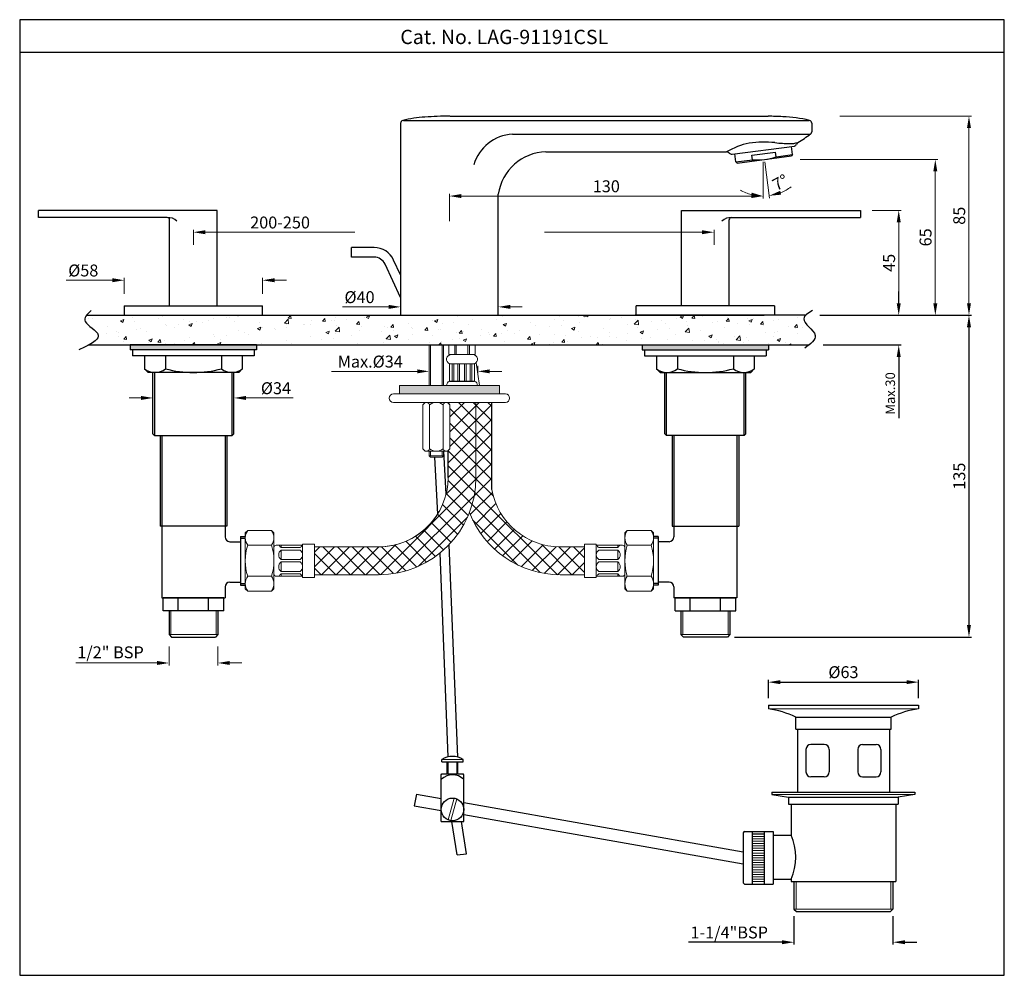
# Model space of a CAD drawing. Units: millimetres. Extents: x 8238 to 8651, y -732 to -331.
import ezdxf

# ---------------------------------------------------------------- set-up
doc = ezdxf.new("R2010")
doc.units = ezdxf.units.MM
doc.header["$MEASUREMENT"] = 0
doc.layers.add('Dim', color=7, linetype='Continuous')
doc.styles.add('sague', font='segoeui.ttf')
doc.styles.get("Standard").update_dxf_attribs({"font": 'arial.ttf'})
doc.dimstyles.new('Simplex', dxfattribs={"dimtxt": 3, "dimasz": 3, "dimexe": 1, "dimexo": 2.5, "dimgap": 1, "dimtad": 1, "dimdec": 1, "dimdsep": 46, "dimtxsty": 'sague', "dimcen": 0, "dimadec": 1, "dimazin": 2, "dimtfac": 1, "dimtdec": 1, "dimtmove": 0, "dimatfit": 1, "dimfxl": 1, "dimtolj": 1, "dimtzin": 0, "dimlwd": 9, "dimlwe": 9, "dimarcsym": 0})
doc.dimstyles.new('Vikas', dxfattribs={"dimtxt": 3, "dimasz": 3, "dimexe": 1, "dimexo": 3, "dimgap": 1, "dimtad": 3, "dimdec": 1, "dimdsep": 46, "dimtxsty": 'Standard', "dimcen": 0.09, "dimadec": 1, "dimazin": 2, "dimtfac": 1, "dimtdec": 1, "dimtofl": 0, "dimtmove": 0, "dimatfit": 1, "dimfxl": 1, "dimtolj": 1, "dimtzin": 0, "dimarcsym": 0})

# ---------------------------------------------------------------- blocks, each defined once
blk = doc.blocks.new('*D47')
at = {"layer": 'Defpoints', "color": 0, "transparency": 16777216}
for p in [(8300.3, -588.63), (8320.8, -588.63), (8300.3, -600.51)]:
    blk.add_point(p, dxfattribs=at)
at = {"layer": 'Dim', "color": 0, "lineweight": 9, "transparency": 16777216}
for p, q in [((8300.3, -593.63), (8300.3, -601.51)), ((8320.8, -593.63), (8320.8, -601.51)), ((8295.3, -600.51), (8261.26, -600.51)), ((8325.8, -600.51), (8330.8, -600.51))]:
    blk.add_line(p, q, dxfattribs=at)
at = {"layer": 'Dim', "color": 0, "transparency": 16777216}
for points in [[(8295.3, -599.67), (8295.3, -601.34), (8300.3, -600.51)], [(8325.8, -599.67), (8325.8, -601.34), (8320.8, -600.51)]]:
    blk.add_solid(points, dxfattribs=at)
at = {"layer": 'Dim', "color": 0, "lineweight": 5, "transparency": 16777216, "insert": (8275.78, -596.04), "char_height": 5, "attachment_point": 5, "style": 'sague'}
blk.add_mtext('\\A1;{\\H1x;1/2}" BSP', dxfattribs=at)
blk = doc.blocks.new('*D48')
at = {"layer": 'Defpoints', "color": 0, "transparency": 16777216}
for p in [(8409.41, -471.25), (8429.84, -470.82), (8429.84, -478.16)]:
    blk.add_point(p, dxfattribs=at)
at = {"layer": 'Dim', "color": 0, "lineweight": 9, "transparency": 16777216}
for p, q in [((8404.41, -478.16), (8368.46, -478.16)), ((8409.41, -476.25), (8409.41, -479.16)), ((8429.84, -475.82), (8429.84, -479.16)), ((8434.84, -478.16), (8439.84, -478.16))]:
    blk.add_line(p, q, dxfattribs=at)
at = {"layer": 'Dim', "color": 0, "transparency": 16777216}
for points in [[(8404.41, -477.32), (8404.41, -478.99), (8409.41, -478.16)], [(8434.84, -477.32), (8434.84, -478.99), (8429.84, -478.16)]]:
    blk.add_solid(points, dxfattribs=at)
at = {"layer": 'Dim', "color": 0, "lineweight": 5, "transparency": 16777216, "insert": (8383.93, -474.07), "char_height": 5, "attachment_point": 5, "style": 'sague'}
blk.add_mtext('\\A1;{\\fISOCPEUR|b0|i0|c0|p34; Max.%%C}34 ', dxfattribs=at)
blk = doc.blocks.new('*D49')
at = {"layer": 'Defpoints', "color": 0, "transparency": 16777216}
for p in [(8339.55, -439.94), (8281.55, -450.63), (8339.55, -450.63)]:
    blk.add_point(p, dxfattribs=at)
at = {"layer": 'Dim', "color": 0, "lineweight": 9, "transparency": 16777216}
for p, q in [((8276.55, -439.94), (8257.15, -439.94)), ((8281.55, -445.63), (8281.55, -438.94)), ((8339.55, -445.63), (8339.55, -438.94)), ((8344.55, -439.94), (8349.55, -439.94))]:
    blk.add_line(p, q, dxfattribs=at)
at = {"layer": 'Dim', "color": 0, "transparency": 16777216}
for points in [[(8276.55, -439.1), (8276.55, -440.77), (8281.55, -439.94)], [(8344.55, -439.1), (8344.55, -440.77), (8339.55, -439.94)]]:
    blk.add_solid(points, dxfattribs=at)
at = {"layer": 'Dim', "color": 0, "lineweight": 5, "transparency": 16777216, "insert": (8264.35, -435.85), "char_height": 5, "attachment_point": 5, "style": 'sague'}
blk.add_mtext('\\A1;{\\fISOCPEUR|b0|i0|c0|p34;%%C}58', dxfattribs=at)
blk = doc.blocks.new('*D55')
at = {"layer": 'Defpoints', "color": 0, "transparency": 16777216}
for p in [(8528.9, -419.79), (8310.55, -430.13), (8528.9, -430.13)]:
    blk.add_point(p, dxfattribs=at)
at = {"layer": 'Dim', "color": 0, "lineweight": 9, "transparency": 16777216}
for p, q in [((8310.55, -425.13), (8310.55, -418.79)), ((8315.55, -419.79), (8378.2, -419.79)), ((8457.77, -419.79), (8523.9, -419.79)), ((8528.9, -425.13), (8528.9, -418.79))]:
    blk.add_line(p, q, dxfattribs=at)
at = {"layer": 'Dim', "color": 0, "transparency": 16777216}
for points in [[(8315.55, -418.96), (8315.55, -420.63), (8310.55, -419.79)], [(8523.9, -418.96), (8523.9, -420.63), (8528.9, -419.79)]]:
    blk.add_solid(points, dxfattribs=at)
at = {"layer": 'Dim', "color": 0, "lineweight": 5, "transparency": 16777216, "insert": (8346.88, -415.71), "char_height": 5, "attachment_point": 5, "style": 'sague'}
blk.add_mtext('\\A1;200-250', dxfattribs=at)
blk = doc.blocks.new('*D50')
at = {"color": 0, "lineweight": -2, "transparency": 16777216}
for p, q in [((8606.35, -449.63), (8606.35, -444.63)), ((8573.2, -454.63), (8607.35, -454.63)), ((8574.69, -467.1), (8607.35, -467.1)), ((8606.35, -472.1), (8606.35, -497.74))]:
    blk.add_line(p, q, dxfattribs=at)
at = {"color": 0, "transparency": 16777216}
for points in [[(8605.52, -449.63), (8607.18, -449.63), (8606.35, -454.63)], [(8605.52, -472.1), (8607.18, -472.1), (8606.35, -467.1)]]:
    blk.add_solid(points, dxfattribs=at)
at = {"layer": 'Defpoints', "color": 0, "transparency": 16777216}
for p in [(8570.2, -454.63), (8606.35, -454.63), (8571.69, -467.1)]:
    blk.add_point(p, dxfattribs=at)
at = {"color": 0, "lineweight": 5, "transparency": 16777216, "insert": (8602.81, -487.42), "char_height": 5, "attachment_point": 5, "rotation": 90}
blk.add_mtext('\\A1;{\\H0.8x;Max.30}', dxfattribs=at)
blk = doc.blocks.new('*D56')
at = {"layer": 'Defpoints', "color": 0, "transparency": 16777216}
for p in [(8590.27, -410.63), (8570.2, -454.63), (8606.35, -454.63)]:
    blk.add_point(p, dxfattribs=at)
at = {"layer": 'Dim', "color": 0, "lineweight": 9, "transparency": 16777216}
for p, q in [((8595.27, -410.63), (8607.35, -410.63)), ((8606.35, -415.63), (8606.35, -449.63)), ((8575.2, -454.63), (8607.35, -454.63))]:
    blk.add_line(p, q, dxfattribs=at)
at = {"layer": 'Dim', "color": 0, "transparency": 16777216}
for points in [[(8605.52, -415.63), (8607.18, -415.63), (8606.35, -410.63)], [(8605.52, -449.63), (8607.18, -449.63), (8606.35, -454.63)]]:
    blk.add_solid(points, dxfattribs=at)
at = {"layer": 'Dim', "color": 0, "lineweight": 5, "transparency": 16777216, "insert": (8602.31, -432.63), "char_height": 5, "attachment_point": 5, "rotation": 90, "style": 'sague'}
blk.add_mtext('\\A1;45', dxfattribs=at)
blk = doc.blocks.new('*D51')
at = {"layer": 'Defpoints', "color": 0, "transparency": 16777216}
for p in [(8550.03, -389.28), (8621.7, -389.28), (8570.2, -454.63)]:
    blk.add_point(p, dxfattribs=at)
at = {"layer": 'Dim', "color": 0, "lineweight": 9, "transparency": 16777216}
for p, q in [((8565.03, -389.28), (8622.7, -389.28)), ((8621.7, -449.63), (8621.7, -394.28)), ((8585.2, -454.63), (8622.7, -454.63))]:
    blk.add_line(p, q, dxfattribs=at)
at = {"layer": 'Dim', "color": 0, "transparency": 16777216}
for points in [[(8620.86, -394.28), (8622.53, -394.28), (8621.7, -389.28)], [(8620.86, -449.63), (8622.53, -449.63), (8621.7, -454.63)]]:
    blk.add_solid(points, dxfattribs=at)
at = {"layer": 'Dim', "color": 0, "lineweight": 5, "transparency": 16777216, "insert": (8617.61, -421.95), "char_height": 5, "attachment_point": 5, "rotation": 90, "style": 'sague'}
blk.add_mtext('\\A1;65', dxfattribs=at)
blk = doc.blocks.new('*D52')
at = {"color": 0, "lineweight": -2, "transparency": 16777216}
for p, q in [((8588.13, -454.63), (8636.81, -454.63)), ((8635.81, -459.63), (8635.81, -584.63)), ((8537.52, -589.63), (8636.81, -589.63))]:
    blk.add_line(p, q, dxfattribs=at)
at = {"color": 0, "transparency": 16777216}
for points in [[(8634.98, -459.63), (8636.64, -459.63), (8635.81, -454.63)], [(8634.98, -584.63), (8636.64, -584.63), (8635.81, -589.63)]]:
    blk.add_solid(points, dxfattribs=at)
at = {"layer": 'Defpoints', "color": 0, "transparency": 16777216}
for p in [(8585.13, -454.63), (8534.52, -589.63), (8635.81, -589.63)]:
    blk.add_point(p, dxfattribs=at)
at = {"color": 0, "lineweight": 5, "transparency": 16777216, "insert": (8631.75, -522.13), "char_height": 5, "attachment_point": 5, "rotation": 90}
blk.add_mtext('\\A1;135', dxfattribs=at)
blk = doc.blocks.new('*D46')
at = {"layer": 'Defpoints', "color": 0, "transparency": 16777216}
for p in [(8549.51, -385.31), (8417.91, -404.62), (8417.91, -420.13)]:
    blk.add_point(p, dxfattribs=at)
at = {"layer": 'Dim', "color": 0, "lineweight": 9, "transparency": 16777216}
for p, q in [((8549.51, -390.31), (8549.51, -405.62)), ((8417.91, -415.13), (8417.91, -403.62)), ((8544.51, -404.62), (8422.91, -404.62))]:
    blk.add_line(p, q, dxfattribs=at)
at = {"layer": 'Dim', "color": 0, "transparency": 16777216}
for points in [[(8422.91, -403.78), (8422.91, -405.45), (8417.91, -404.62)], [(8544.51, -403.78), (8544.51, -405.45), (8549.51, -404.62)]]:
    blk.add_solid(points, dxfattribs=at)
at = {"layer": 'Dim', "color": 0, "lineweight": 5, "transparency": 16777216, "insert": (8483.71, -400.52), "char_height": 5, "attachment_point": 5, "style": 'sague'}
blk.add_mtext('\\A1;130', dxfattribs=at)
blk = doc.blocks.new('*D53')
at = {"layer": 'Defpoints', "color": 0, "transparency": 16777216}
for p in [(8438.41, -451.12), (8397.41, -454.63), (8438.41, -454.63)]:
    blk.add_point(p, dxfattribs=at)
at = {"layer": 'Dim', "color": 0, "lineweight": 9, "transparency": 16777216}
for p, q in [((8397.41, -449.63), (8397.41, -450.12)), ((8438.41, -449.63), (8438.41, -450.12)), ((8392.41, -451.12), (8373, -451.12)), ((8443.41, -451.12), (8448.41, -451.12))]:
    blk.add_line(p, q, dxfattribs=at)
at = {"layer": 'Dim', "color": 0, "transparency": 16777216}
for points in [[(8392.41, -450.28), (8392.41, -451.95), (8397.41, -451.12)], [(8443.41, -450.28), (8443.41, -451.95), (8438.41, -451.12)]]:
    blk.add_solid(points, dxfattribs=at)
at = {"layer": 'Dim', "color": 0, "lineweight": 5, "transparency": 16777216, "insert": (8380.21, -447.03), "char_height": 5, "attachment_point": 5, "style": 'sague'}
blk.add_mtext('\\A1;{\\fISOCPEUR|b0|i0|c0|p34;%%C}40', dxfattribs=at)
blk = doc.blocks.new('*D54')
at = {"layer": 'Defpoints', "color": 0, "transparency": 16777216}
for p in [(8293.55, -488.99), (8327.55, -488.99), (8327.55, -489.32)]:
    blk.add_point(p, dxfattribs=at)
at = {"layer": 'Dim', "color": 0, "lineweight": 9, "transparency": 16777216}
for p, q in [((8288.55, -489.32), (8283.55, -489.32)), ((8293.55, -493.99), (8293.55, -490.32)), ((8327.55, -493.99), (8327.55, -490.32)), ((8332.55, -489.32), (8352.37, -489.32))]:
    blk.add_line(p, q, dxfattribs=at)
at = {"layer": 'Dim', "color": 0, "transparency": 16777216}
for points in [[(8288.55, -488.49), (8288.55, -490.15), (8293.55, -489.32)], [(8332.55, -488.49), (8332.55, -490.15), (8327.55, -489.32)]]:
    blk.add_solid(points, dxfattribs=at)
at = {"layer": 'Dim', "color": 0, "lineweight": 5, "transparency": 16777216, "insert": (8345.15, -485.23), "char_height": 5, "attachment_point": 5, "style": 'sague'}
blk.add_mtext('\\A1;{\\fISOCPEUR|b0|i0|c0|p34;%%C}34', dxfattribs=at)
blk = doc.blocks.new('*D57')
at = {"color": 0, "lineweight": -2, "transparency": 16777216}
for p, q in [((8551.67, -615.24), (8551.67, -607.55)), ((8556.67, -608.55), (8609.67, -608.55)), ((8614.67, -615.24), (8614.67, -607.55))]:
    blk.add_line(p, q, dxfattribs=at)
at = {"color": 0, "transparency": 16777216}
for points in [[(8556.67, -607.72), (8556.67, -609.39), (8551.67, -608.55)], [(8609.67, -607.72), (8609.67, -609.39), (8614.67, -608.55)]]:
    blk.add_solid(points, dxfattribs=at)
at = {"layer": 'Defpoints', "color": 0, "transparency": 16777216}
for p in [(8614.67, -608.55), (8551.67, -618.24), (8614.67, -618.24)]:
    blk.add_point(p, dxfattribs=at)
at = {"color": 0, "lineweight": 5, "transparency": 16777216, "insert": (8583.17, -604.36), "char_height": 5, "attachment_point": 5}
blk.add_mtext('\\A1;%%C63', dxfattribs=at)
blk = doc.blocks.new('*D58')
at = {"color": 0, "lineweight": -2, "transparency": 16777216}
for p, q in [((8562.42, -706.74), (8562.42, -718.67)), ((8603.92, -706.74), (8603.92, -718.67)), ((8557.42, -717.67), (8518.11, -717.67)), ((8608.92, -717.67), (8613.92, -717.67))]:
    blk.add_line(p, q, dxfattribs=at)
at = {"color": 0, "transparency": 16777216}
for points in [[(8557.42, -716.84), (8557.42, -718.5), (8562.42, -717.67)], [(8608.92, -716.84), (8608.92, -718.5), (8603.92, -717.67)]]:
    blk.add_solid(points, dxfattribs=at)
at = {"layer": 'Defpoints', "color": 0, "transparency": 16777216}
for p in [(8562.42, -703.74), (8603.92, -703.74), (8603.92, -717.67)]:
    blk.add_point(p, dxfattribs=at)
at = {"color": 0, "lineweight": 5, "transparency": 16777216, "insert": (8535.27, -713.58), "char_height": 5, "attachment_point": 5}
blk.add_mtext('\\A1;1-1/4"BSP', dxfattribs=at)
blk = doc.blocks.new('*D59')
at = {"layer": 'Defpoints', "color": 0, "transparency": 16777216}
for p in [(8547.68, -371.13), (8549.51, -371.13), (8549.51, -385.31), (8549.51, -385.31), (8550.34, -404.64)]:
    blk.add_point(p, dxfattribs=at)
at = {"layer": 'Dim', "color": 0, "lineweight": 9, "transparency": 16777216}
for p, q in [((8549.51, -390.31), (8549.51, -405.66)), ((8550.16, -390.27), (8552.13, -405.49))]:
    blk.add_line(p, q, dxfattribs=at)
for start, end in [(240.3113, 255.1557), (292.2257, 307.0701)]:
    blk.add_arc((8549.51, -385.31), 19.35, start, end, dxfattribs=at)
at = {"layer": 'Dim', "color": 0, "transparency": 16777216}
for points in [[(8544.66, -403.19), (8544.45, -404.84), (8549.51, -404.66)], [(8557.05, -404.03), (8556.62, -402.42), (8552, -404.5)]]:
    blk.add_solid(points, dxfattribs=at)
at = {"layer": 'Dim', "color": 0, "lineweight": 5, "transparency": 16777216, "insert": (8556.69, -398.88), "char_height": 5, "attachment_point": 5, "rotation": 27.8742, "style": 'sague'}
blk.add_mtext('\\A1;7°', dxfattribs=at)
blk = doc.blocks.new('*D60')
at = {"layer": 'Defpoints', "color": 0, "transparency": 16777216}
for p in [(8566.58, -371.13), (8621.7, -454.63), (8635.81, -454.63)]:
    blk.add_point(p, dxfattribs=at)
at = {"layer": 'Dim', "color": 0, "lineweight": 9, "transparency": 16777216}
for p, q in [((8581.58, -371.13), (8636.81, -371.13)), ((8635.81, -376.13), (8635.81, -449.63)), ((8636.7, -454.63), (8636.81, -454.63))]:
    blk.add_line(p, q, dxfattribs=at)
at = {"layer": 'Dim', "color": 0, "transparency": 16777216}
for points in [[(8634.98, -376.13), (8636.64, -376.13), (8635.81, -371.13)], [(8634.98, -449.63), (8636.64, -449.63), (8635.81, -454.63)]]:
    blk.add_solid(points, dxfattribs=at)
at = {"layer": 'Dim', "color": 0, "lineweight": 5, "transparency": 16777216, "insert": (8631.72, -412.88), "char_height": 5, "attachment_point": 5, "rotation": 90, "style": 'sague'}
blk.add_mtext('\\A1;85', dxfattribs=at)

msp = doc.modelspace()

# ---------------------------------------------------------------- hatches: boundary and pattern name
at = {"lineweight": 5}
h = msp.add_hatch(dxfattribs=at)
h.set_pattern_fill('AR-CONC', color=256, scale=2)
h.set_pattern_definition([(50, (1624.669, 43.721), (14.345204, -1.255043), [1.5, -16.5]), (355, (1624.67, 43.721), (-2.775027, 15.043843), [1.2, -13.2]), (100.45144, (1625.865, 43.616), (11.570177, 13.7888), [1.274804, -14.022842]), (46.1842, (1624.67, 47.72), (21.344827, -3.310386), [2.25, -24.75]), (96.63564, (1626.448, 47.445), (18.69324, 19.48237), [1.91221, -21.034275]), (351.18416, (1624.67, 47.72), (18.69324, 19.48237), [1.8, -19.8]), (21, (1626.669, 46.721), (11.938141, -8.052378), [1.5, -16.5]), (326, (1626.67, 46.721), (4.866307, 14.503), [1.2, -13.2]), (71.45144, (1627.664, 46.05), (16.804448, 6.450623), [1.274804, -14.022842]), (37.5, (1624.6693, 43.721), (0.243197, 6.657877), [0, -13.04, 0, -13.4, 0, -13.25]), (7.5, (1624.669, 43.721), (5.261391, 7.888234), [0, -7.64, 0, -12.74, 0, -5.05]), (327.5, (1620.2093, 43.721), (10.6764487, -0.4510974), [0, -5, 0, -15.6, 0, -20.7]), (317.5, (1618.209, 43.721), (11.663723, 2.0021), [0, -6.5, 0, -10.36, 0, -14.7])])
edge = h.paths.add_edge_path()
edge.add_spline(control_points=[(8569.88, -462.1), (8570.19, -461.72), (8571.04, -459.82), (8565.62, -457.02), (8566.72, -455.09), (8567.2, -454.63)], knot_values=[2.969675, 2.969675, 2.969675, 2.969675, 4.533676, 10.715165, 12.739719, 12.739719, 12.739719, 12.739719], degree=3, periodic=0)
edge.add_line((8567.18, -454.63), (8495.88, -454.63))
edge.add_line((8495.88, -454.63), (8417.91, -454.63))
edge.add_line((8417.91, -454.63), (8417.91, -467.1))
edge.add_line((8417.91, -467.1), (8569.88, -467.1))
edge = h.paths.add_edge_path()
edge.add_spline(control_points=[(8265.65, -454.63), (8264.99, -455.49), (8264.44, -457.92), (8272.76, -459.51), (8272.47, -461.53), (8272.07, -462.1)], knot_values=[6.602468, 6.602468, 6.602468, 6.602468, 10.25647, 17.936038, 20.660403, 20.660403, 20.660403, 20.660403], degree=3, periodic=0)
edge.add_line((8272.07, -467.1), (8417.91, -467.1))
edge.add_line((8417.91, -467.1), (8417.91, -454.63))
edge.add_line((8417.91, -454.63), (8265.65, -454.63))
h = msp.add_hatch(color=256)
h.dxf.hatch_style = 1
h.paths.add_polyline_path([(8337.05, -469.1), (8337.05, -467.1), (8284.05, -467.1), (8284.05, -469.1)])
h = msp.add_hatch(color=256)
h.dxf.hatch_style = 1
h.paths.add_polyline_path([(8498.77, -469.1), (8498.77, -467.1), (8551.77, -467.1), (8551.77, -469.1)])
at = {"lineweight": 13}
msp.add_hatch(color=256, dxfattribs=at).paths.add_polyline_path([(8438.91, -487.66), (8438.91, -484.16), (8396.91, -484.16), (8396.91, -487.66)])
at = {"lineweight": 5}
h = msp.add_hatch(dxfattribs=at)
h.set_pattern_fill('ANSI37', color=256, scale=35)
h.set_pattern_definition([(45, (2288.344, 519.189), (-3.0935922, 3.0935922), []), (135, (2288.344, 519.189), (-3.0935922, -3.0935922), [])])
h.paths.add_polyline_path([(8429.05, -491.16), (8417.06, -491.16), (8418.06, -492.16), (8418.06, -510.66), (8417.35, -511.37), (8417.35, -522.63, -0.414214), (8388.2, -551.78), (8361.3, -551.78), (8361.3, -563.48), (8388.2, -563.48, 0.414214), (8429.05, -522.63)])
h.paths.add_polyline_path([(8435.69, -491.16), (8429.05, -491.16), (8429.05, -522.63, -0.092552), (8426.3, -537.36, 0.309786), (8464.39, -563.48), (8474.52, -563.48), (8474.52, -551.78), (8464.39, -551.78, -0.363511), (8435.69, -527.73)])

# ---------------------------------------------------------------- linework, layer by layer
for p, q in [((8650.63, -344.38), (8237.68, -344.38)), ((8418.21, -371.13), (8551.58, -371.13)), ((8397.41, -374.09), (8397.41, -454.63)), ((8398.62, -372.85), (8568.85, -372.85)), ((8569.91, -374.05), (8569.91, -377.66)), ((8444.31, -378.66), (8568.91, -378.66)), ((8536.45, -387), (8562.58, -383.62)), ((8561.86, -387.24), (8561.41, -383.77)), ((8458.41, -386.13), (8534.17, -386.13)), ((8538.06, -390.32), (8537.61, -386.85)), ((8538.62, -390.75), (8561.43, -387.8)), ((8544.75, -387.44), (8554.66, -386.15)), ((8545, -389.42), (8544.75, -387.44)), ((8554.92, -388.14), (8554.66, -386.15)), ((8554.92, -388.14), (8561.86, -387.24)), ((8561.86, -387.24), (8561.43, -387.8)), ((8538.06, -390.32), (8545, -389.42)), ((8538.06, -390.32), (8538.62, -390.75)), ((8438.41, -454.63), (8438.41, -403.79)), ((8245.55, -413.63), (8245.55, -410.63)), ((8320.55, -410.63), (8245.55, -410.63)), ((8320.55, -450.63), (8320.55, -410.63)), ((8515.27, -450.63), (8515.27, -410.63)), ((8515.27, -410.63), (8590.27, -410.63)), ((8590.27, -410.63), (8590.27, -413.63)), ((8299.55, -413.63), (8245.55, -413.63)), ((8300.55, -450.63), (8300.55, -414.63)), ((8535.27, -450.63), (8535.27, -414.63)), ((8536.27, -413.63), (8590.27, -413.63)), ((8376.87, -430.25), (8376.87, -426.25)), ((8386.36, -426.25), (8376.87, -426.25)), ((8386.36, -430.25), (8376.87, -430.25)), ((8397.41, -447.11), (8390.9, -433.14)), ((8397.41, -437.65), (8394.52, -431.45)), ((8281.55, -450.63), (8281.55, -454.63)), ((8281.55, -450.63), (8339.55, -450.63)), ((8339.55, -454.63), (8339.55, -450.63)), ((8496.27, -454.63), (8496.27, -450.63)), ((8554.27, -450.63), (8496.27, -450.63)), ((8554.27, -450.63), (8554.27, -454.63)), ((8265.65, -454.63), (8549.95, -454.63)), ((8357.09, -454.63), (8368.09, -454.63)), ((8567.2, -454.63), (8495.88, -454.63)), ((8266.28, -467.1), (8568.69, -467.1)), ((8284.05, -467.1), (8284.05, -469.1)), ((8337.05, -467.1), (8284.05, -467.1)), ((8337.05, -469.1), (8284.05, -469.1)), ((8285.05, -469.1), (8285.05, -471.6)), ((8336.05, -469.1), (8285.05, -469.1)), ((8293.55, -467.1), (8293.55, -467.1)), ((8294.3, -467.1), (8294.3, -467.1)), ((8326.8, -467.1), (8326.8, -467.1)), ((8327.55, -467.1), (8327.55, -467.1)), ((8336.05, -469.1), (8336.05, -471.6)), ((8337.05, -467.1), (8337.05, -469.1)), ((8498.77, -467.1), (8498.77, -469.1)), ((8498.77, -469.1), (8551.77, -469.1)), ((8499.77, -469.1), (8499.77, -471.6)), ((8499.77, -469.1), (8550.77, -469.1)), ((8550.77, -469.1), (8550.77, -471.6)), ((8551.77, -467.1), (8551.77, -469.1)), ((8336.05, -471.6), (8285.05, -471.6)), ((8290.05, -471.6), (8290.05, -477.1)), ((8298.8, -471.6), (8298.8, -477.1)), ((8322.3, -471.6), (8322.3, -477.1)), ((8331.05, -471.6), (8331.05, -477.1)), ((8499.77, -471.6), (8550.77, -471.6)), ((8504.77, -471.6), (8504.77, -477.1)), ((8513.52, -471.6), (8513.52, -477.1)), ((8537.02, -471.6), (8537.02, -477.1)), ((8545.77, -471.6), (8545.77, -477.1)), ((8290.05, -477.1), (8291.55, -478.6)), ((8329.55, -478.6), (8291.55, -478.6)), ((8293.55, -504.38), (8293.55, -478.6)), ((8294.3, -505.13), (8294.3, -478.6)), ((8326.8, -505.13), (8326.8, -478.6)), ((8327.55, -504.38), (8327.55, -478.6)), ((8331.05, -477.1), (8329.55, -478.6)), ((8504.77, -477.1), (8506.27, -478.6)), ((8506.27, -478.6), (8544.27, -478.6)), ((8508.27, -504.38), (8508.27, -478.6)), ((8509.02, -505.13), (8509.02, -478.6)), ((8541.52, -505.13), (8541.52, -478.6)), ((8542.27, -504.38), (8542.27, -478.6)), ((8545.77, -477.1), (8544.27, -478.6)), ((8417.95, -482.28), (8428.45, -482.28)), ((8435.69, -527.73), (8435.69, -491.16)), ((8293.55, -504.38), (8294.3, -505.13)), ((8294.3, -505.13), (8326.8, -505.13)), ((8296.55, -505.13), (8296.55, -543.13)), ((8297.3, -505.13), (8297.3, -573.13)), ((8323.8, -505.13), (8323.8, -547.63)), ((8324.55, -505.13), (8324.55, -543.13)), ((8327.55, -504.38), (8326.8, -505.13)), ((8508.27, -504.38), (8509.02, -505.13)), ((8541.52, -505.13), (8509.02, -505.13)), ((8511.27, -505.13), (8511.27, -543.13)), ((8512.02, -505.13), (8512.02, -547.63)), ((8538.52, -505.13), (8538.52, -573.13)), ((8539.27, -505.13), (8539.27, -543.13)), ((8542.27, -504.38), (8541.52, -505.13)), ((8415.47, -511.66), (8416.47, -529.71)), ((8417.35, -522.63), (8417.35, -511.37)), ((8411.6, -514.14), (8412.93, -538.05)), ((8324.55, -543.13), (8296.55, -543.13)), ((8511.27, -543.13), (8539.27, -543.13)), ((8330.3, -547.38), (8332.3, -547.38)), ((8330.3, -547.38), (8330.3, -567.88)), ((8330.3, -548.13), (8332.3, -548.13)), ((8505.52, -547.38), (8503.52, -547.38)), ((8505.52, -548.13), (8503.52, -548.13)), ((8505.52, -547.38), (8505.52, -567.88)), ((8325.8, -549.63), (8330.3, -549.63)), ((8417.66, -550.92), (8421.3, -639.98)), ((8510.02, -549.63), (8505.52, -549.63)), ((8413.85, -554.42), (8417.29, -639.94)), ((8323.8, -568.63), (8323.8, -573.13)), ((8325.8, -566.63), (8330.3, -566.63)), ((8330.3, -567.13), (8332.3, -567.13)), ((8330.3, -567.88), (8332.3, -567.88)), ((8505.52, -567.13), (8503.52, -567.13)), ((8505.52, -567.88), (8503.52, -567.88)), ((8510.02, -566.63), (8505.52, -566.63)), ((8512.02, -568.63), (8512.02, -573.13)), ((8297.3, -573.13), (8323.8, -573.13)), ((8297.85, -578.63), (8297.85, -573.13)), ((8323.25, -573.13), (8297.85, -573.13)), ((8304.2, -578.63), (8304.2, -573.13)), ((8316.9, -578.63), (8316.9, -573.13)), ((8323.25, -578.63), (8323.25, -573.13)), ((8538.52, -573.13), (8512.02, -573.13)), ((8512.57, -578.63), (8512.57, -573.13)), ((8512.57, -573.13), (8537.97, -573.13)), ((8518.92, -578.63), (8518.92, -573.13)), ((8531.62, -578.63), (8531.62, -573.13)), ((8537.97, -578.63), (8537.97, -573.13)), ((8323.25, -578.63), (8297.85, -578.63)), ((8300.3, -578.63), (8300.3, -588.63)), ((8320.8, -578.63), (8320.8, -588.63)), ((8512.57, -578.63), (8537.97, -578.63)), ((8515.02, -578.63), (8515.02, -588.63)), ((8535.52, -578.63), (8535.52, -588.63)), ((8300.3, -588.63), (8301.3, -589.63)), ((8301.3, -589.63), (8319.8, -589.63)), ((8320.8, -588.63), (8319.8, -589.63)), ((8515.02, -588.63), (8516.02, -589.63)), ((8534.52, -589.63), (8516.02, -589.63)), ((8535.52, -588.63), (8534.52, -589.63)), ((8551.67, -618.24), (8551.67, -619.74)), ((8614.67, -618.24), (8614.67, -619.74)), ((8603.17, -628.24), (8603.17, -623.24)), ((8563.92, -628.24), (8563.92, -654.74)), ((8602.42, -628.24), (8602.42, -654.74)), ((8591.21, -634.74), (8596.9, -634.74)), ((8567.45, -636.74), (8567.45, -646.24)), ((8577.14, -636.74), (8577.14, -646.24)), ((8589.21, -636.74), (8589.21, -646.24)), ((8598.9, -636.74), (8598.9, -646.24)), ((8575.14, -648.24), (8569.45, -648.24)), ((8591.21, -648.24), (8596.9, -648.24)), ((8553.17, -654.74), (8613.17, -654.74)), ((8553.17, -654.74), (8553.17, -655.74)), ((8553.17, -655.74), (8560.17, -656.74)), ((8613.17, -655.74), (8606.17, -656.74)), ((8613.17, -654.74), (8613.17, -655.74)), ((8560.17, -656.74), (8560.17, -659.74)), ((8560.17, -656.74), (8606.17, -656.74)), ((8560.17, -659.74), (8606.17, -659.74)), ((8561.17, -659.74), (8561.17, -672.74)), ((8605.17, -659.74), (8605.17, -692.24)), ((8606.17, -656.74), (8606.17, -659.74)), ((8421.15, -681), (8418.93, -666.98)), ((8425.14, -680.61), (8422.98, -666.98)), ((8541.17, -671.74), (8541.17, -692.74)), ((8541.67, -671.24), (8553.67, -671.24)), ((8544.92, -671.24), (8544.92, -693.24)), ((8544.92, -672.24), (8549.92, -672.24)), ((8549.92, -671.24), (8549.92, -693.24)), ((8553.67, -671.24), (8553.67, -693.24)), ((8553.67, -672.74), (8561.17, -672.74)), ((8421.15, -681), (8425.14, -680.61)), ((8541.67, -693.24), (8553.67, -693.24)), ((8553.67, -691.24), (8561.17, -691.24)), ((8561.17, -691.24), (8561.17, -692.24)), ((8561.17, -692.24), (8605.17, -692.24)), ((8562.42, -692.24), (8562.42, -703.74)), ((8603.92, -692.24), (8603.92, -703.74)), ((8562.42, -703.74), (8563.42, -704.74)), ((8563.42, -704.74), (8602.92, -704.74)), ((8603.92, -703.74), (8602.92, -704.74))]:
    msp.add_line(p, q)
at = {"lineweight": 13}
for p, q in [((8409.41, -467.1), (8409.41, -484.16)), ((8415.41, -467.1), (8415.41, -484.16)), ((8417.7, -467.1), (8417.7, -471.14)), ((8420.11, -467.1), (8420.11, -471.14)), ((8426.29, -467.1), (8426.29, -471.14)), ((8428.7, -467.1), (8428.7, -471.14)), ((8417.7, -471.14), (8428.7, -471.14)), ((8430.56, -484.16), (8429.11, -474.55)), ((8417.95, -474.99), (8417.95, -482.28)), ((8417.95, -474.99), (8428.45, -474.99)), ((8419.09, -474.99), (8419.09, -482.28)), ((8427.3, -474.99), (8427.3, -482.28)), ((8428.45, -474.99), (8428.45, -482.28)), ((8396.91, -484.16), (8438.91, -484.16)), ((8396.91, -487.66), (8396.91, -484.16)), ((8416.7, -484.14), (8416.7, -484.16)), ((8429.7, -484.14), (8429.7, -484.16)), ((8438.91, -487.66), (8438.91, -484.16)), ((8441.41, -487.66), (8394.41, -487.66)), ((8441.41, -491.16), (8394.41, -491.16)), ((8407.76, -491.16), (8406.76, -492.16)), ((8407.76, -491.16), (8417.06, -491.16)), ((8417.06, -491.16), (8418.06, -492.16)), ((8429.05, -509.14), (8429.05, -491.16)), ((8429.05, -522.63), (8429.05, -491.16)), ((8406.76, -492.16), (8406.76, -510.66)), ((8409.59, -492.16), (8409.59, -510.66)), ((8415.24, -492.16), (8415.24, -510.66)), ((8418.06, -510.66), (8418.06, -492.16)), ((8407.76, -511.66), (8406.76, -510.66)), ((8407.76, -511.66), (8417.06, -511.66)), ((8409.41, -511.66), (8409.41, -513.64)), ((8415.41, -511.66), (8415.41, -513.64)), ((8418.06, -510.66), (8417.06, -511.66)), ((8409.41, -513.64), (8409.91, -514.14)), ((8414.91, -514.14), (8409.91, -514.14)), ((8415.41, -513.64), (8414.91, -514.14)), ((8333.3, -544.88), (8332.3, -545.88)), ((8333.3, -544.88), (8343.3, -544.88)), ((8344.3, -545.88), (8343.3, -544.88)), ((8491.52, -545.88), (8492.52, -544.88)), ((8502.52, -544.88), (8492.52, -544.88)), ((8502.52, -544.88), (8503.52, -545.88)), ((8332.3, -569.38), (8332.3, -545.88)), ((8344.3, -545.88), (8344.3, -569.38)), ((8491.52, -545.88), (8491.52, -569.38)), ((8503.52, -569.38), (8503.52, -545.88)), ((8343.3, -551.13), (8333.3, -551.13)), ((8356.3, -551.13), (8345.3, -551.13)), ((8347.3, -551.13), (8347.3, -552.13)), ((8355.3, -552.13), (8347.3, -552.13)), ((8355.3, -553.13), (8347.3, -553.13)), ((8347.3, -553.13), (8347.3, -557.13)), ((8356.3, -550.63), (8356.3, -564.63)), ((8361.3, -550.63), (8356.3, -550.63)), ((8361.3, -550.63), (8361.3, -564.63)), ((8361.3, -551.78), (8388.2, -551.78)), ((8474.13, -551.78), (8464.39, -551.78)), ((8474.52, -551.78), (8464.39, -551.78)), ((8474.52, -550.63), (8474.52, -564.63)), ((8474.52, -550.63), (8479.52, -550.63)), ((8479.52, -550.63), (8479.52, -564.63)), ((8479.52, -551.13), (8490.52, -551.13)), ((8480.52, -552.13), (8488.52, -552.13)), ((8480.52, -553.13), (8488.52, -553.13)), ((8488.52, -551.13), (8488.52, -552.13)), ((8488.52, -553.13), (8488.52, -557.13)), ((8492.52, -551.13), (8502.52, -551.13)), ((8355.3, -557.13), (8347.3, -557.13)), ((8480.52, -557.13), (8488.52, -557.13)), ((8355.3, -558.13), (8347.3, -558.13)), ((8347.3, -558.13), (8347.3, -562.13)), ((8480.52, -558.13), (8488.52, -558.13)), ((8488.52, -558.13), (8488.52, -562.13)), ((8343.3, -564.13), (8333.3, -564.13)), ((8356.3, -564.13), (8345.3, -564.13)), ((8355.3, -562.13), (8347.3, -562.13)), ((8355.3, -563.13), (8347.3, -563.13)), ((8347.3, -563.13), (8347.3, -564.13)), ((8361.3, -564.63), (8356.3, -564.63)), ((8361.3, -563.48), (8388.2, -563.48)), ((8474.13, -563.48), (8464.39, -563.48)), ((8474.52, -563.48), (8464.39, -563.48)), ((8474.52, -564.63), (8479.52, -564.63)), ((8479.52, -564.13), (8490.52, -564.13)), ((8480.52, -562.13), (8488.52, -562.13)), ((8480.52, -563.13), (8488.52, -563.13)), ((8488.52, -563.13), (8488.52, -564.13)), ((8492.52, -564.13), (8502.52, -564.13)), ((8333.3, -570.38), (8332.3, -569.38)), ((8344.3, -569.38), (8343.3, -570.38)), ((8491.52, -569.38), (8492.52, -570.38)), ((8502.52, -570.38), (8503.52, -569.38)), ((8343.3, -570.38), (8333.3, -570.38)), ((8492.52, -570.38), (8502.52, -570.38))]:
    msp.add_line(p, q, dxfattribs=at)
at = {"lineweight": 5}
for p, q in [((8409.91, -467.1), (8409.91, -484.16)), ((8414.91, -467.1), (8414.91, -484.16)), ((8420.8, -467.1), (8420.8, -471.14)), ((8425.6, -467.1), (8425.6, -471.14)), ((8419.79, -474.99), (8419.79, -482.28)), ((8421.4, -474.99), (8421.4, -482.28)), ((8422.1, -474.99), (8422.1, -482.28)), ((8424.29, -474.99), (8424.29, -482.28)), ((8424.99, -474.99), (8424.99, -482.28)), ((8426.6, -474.99), (8426.6, -482.28)), ((8409.91, -511.66), (8409.91, -513.64)), ((8414.91, -511.66), (8414.91, -513.64)), ((8415.41, -513.64), (8409.41, -513.64)), ((8301.05, -578.63), (8301.05, -588.63)), ((8320.05, -578.63), (8320.05, -588.63)), ((8515.77, -578.63), (8515.77, -588.63)), ((8534.77, -578.63), (8534.77, -588.63)), ((8300.3, -588.63), (8320.8, -588.63)), ((8535.52, -588.63), (8515.02, -588.63)), ((8551.67, -619.74), (8614.67, -619.74)), ((8414.7, -640.98), (8423.7, -640.98)), ((8417.45, -646.98), (8417.45, -641.98)), ((8420.95, -646.98), (8420.95, -641.98)), ((8613.17, -655.74), (8553.17, -655.74)), ((8417.41, -666.33), (8419.84, -657.23)), ((8418.56, -666.64), (8421, -657.54)), ((8544.92, -673.24), (8549.92, -673.24)), ((8544.92, -674.24), (8549.92, -674.24)), ((8544.92, -675.24), (8549.92, -675.24)), ((8544.92, -676.24), (8549.92, -676.24)), ((8544.92, -677.24), (8549.92, -677.24)), ((8544.92, -678.24), (8549.92, -678.24)), ((8544.92, -679.24), (8549.92, -679.24)), ((8544.92, -680.24), (8549.92, -680.24)), ((8544.92, -681.24), (8549.92, -681.24)), ((8544.92, -682.24), (8549.92, -682.24)), ((8544.92, -683.24), (8549.92, -683.24)), ((8544.92, -684.24), (8549.92, -684.24)), ((8544.92, -685.24), (8549.92, -685.24)), ((8544.92, -686.24), (8549.92, -686.24)), ((8544.92, -687.24), (8549.92, -687.24)), ((8544.92, -688.24), (8549.92, -688.24)), ((8544.92, -689.24), (8549.92, -689.24)), ((8544.92, -690.24), (8549.92, -690.24)), ((8544.92, -691.24), (8549.92, -691.24)), ((8544.92, -692.24), (8549.92, -692.24)), ((8563.32, -692.24), (8563.32, -703.74)), ((8603.02, -692.24), (8603.02, -703.74)), ((8562.42, -703.74), (8603.92, -703.74))]:
    msp.add_line(p, q, dxfattribs=at)
at = {"linetype": 'Continuous'}
for p, q in [((8551.67, -618.24), (8614.67, -618.24)), ((8563.17, -623.24), (8603.17, -623.24)), ((8563.17, -628.24), (8563.17, -623.24)), ((8563.17, -628.24), (8603.17, -628.24)), ((8575.14, -634.74), (8569.45, -634.74)), ((8414.7, -641.98), (8414.7, -640.98)), ((8414.7, -641.98), (8423.7, -641.98)), ((8416.95, -646.98), (8416.95, -641.98)), ((8421.45, -646.98), (8421.45, -641.98)), ((8423.7, -641.98), (8423.7, -640.98)), ((8414.45, -647.48), (8414.7, -646.98)), ((8414.45, -666.98), (8414.45, -647.48)), ((8414.7, -646.98), (8423.7, -646.98)), ((8423.95, -647.48), (8423.7, -646.98)), ((8423.95, -666.98), (8423.95, -647.48)), ((8414.45, -649.48), (8414.61, -649.32)), ((8423.95, -649.48), (8423.8, -649.32)), ((8404.04, -655.52), (8403.17, -660.45)), ((8404.04, -655.52), (8414.45, -657.36)), ((8403.17, -660.45), (8414.48, -662.44)), ((8423.95, -659.03), (8541.17, -679.7)), ((8423.95, -664.11), (8541.17, -684.78)), ((8414.45, -666.98), (8423.95, -666.98))]:
    msp.add_line(p, q, dxfattribs=at)
msp.add_lwpolyline([(8237.68, -731.55), (8650.63, -731.55), (8650.63, -330.62), (8237.68, -330.62)], close=True)
msp.add_circle((8419.2, -661.94), 4.75, dxfattribs=at)
for centre, radius, start, end in [((8410.36, -420.13), 48.72, 93.2136, 104.3194), ((8417.19, -496.4), 125.28, 89.6107, 94.377), ((8548.58, -537.49), 166.39, 86.8599, 88.9667), ((8555.32, -431.36), 60.06, 76.8708, 87.7394), ((8398.61, -374.09), 1.2, 104.3194, 180), ((8568.66, -374.09), 1.25, 1.8303, 75.8118), ((8445.32, -396.49), 17.86, 93.26, 163.8571), ((8542.73, -344.41), 43.3, 299.5213, 307.9648), ((8568.91, -377.66), 1, 270, 0.0318), ((8549.64, -412), 30.17, 101.4318, 120.9536), ((8549.86, -422.87), 40.91, 83.5661, 98.7091), ((8561.8, -315.11), 67.5, 263.7456, 269.0539), ((8561.25, -374.9), 7.72, 265.8059, 291.4231), ((8561.98, -382.15), 1.59, 292.1671, 335.3323), ((8564.8, -383.4), 1.5, 119.2452, 156.6818), ((8458.76, -406.68), 20.55, 90.9696, 171.9249), ((8534.11, -387.69), 1.56, 45.8955, 89.5509), ((8536.26, -385.51), 1.5, 224.7571, 277.2905), ((8546.78, -364.24), 25.25, 265.9602, 288.8026), ((8458.76, -406.68), 20.55, 188.0751, 188.0818), ((8299.83, -419.16), 5.54, 46.6361, 92.8925), ((8299.55, -414.63), 1, 0, 90), ((8535.99, -419.16), 5.54, 87.1075, 133.3639), ((8536.27, -414.63), 1, 90, 180), ((8386.36, -435.25), 9, 25, 90), ((8386.36, -435.25), 5, 25, 90), ((8294.43, -471.47), 7.13, 232.1507, 307.8493), ((8310.55, -431.83), 46.77, 255.45, 284.55), ((8326.68, -471.47), 7.13, 232.1507, 307.8493), ((8509.14, -471.47), 7.13, 232.1507, 307.8493), ((8525.27, -431.83), 46.77, 255.45, 284.55), ((8541.39, -471.47), 7.13, 232.1507, 307.8493), ((8325.8, -547.63), 2, 180, 270), ((8510.02, -547.63), 2, 270, 0), ((8325.8, -568.63), 2, 90, 180), ((8510.02, -568.63), 2, 0, 90), ((8620.23, -658.64), 39.3, 98.1294, 115.7256), ((8569.45, -636.74), 2, 90, 180), ((8591.21, -636.74), 2, 90, 180), ((8596.9, -636.74), 2, 0, 90), ((8569.45, -646.24), 2, 180, 270), ((8575.14, -646.24), 2, 270, 0), ((8591.21, -646.24), 2, 180, 270), ((8596.9, -646.24), 2, 270, 0), ((8541.67, -671.74), 0.5, 90, 180), ((8540.78, -681.99), 22.39, 335.5991, 24.4009), ((8541.67, -692.74), 0.5, 180, 270)]:
    msp.add_arc(centre, radius, start, end)
at = {"lineweight": 13}
for centre, radius, start, end in [((8418.7, -473.14), 2, 90, 247.9757), ((8427.7, -473.14), 2, 292.0243, 90), ((8418.7, -484.14), 2, 112.0243, 180), ((8427.7, -484.14), 2, 0, 67.9757), ((8394.41, -489.41), 1.75, 90, 270), ((8408.17, -492.66), 1.5, 19.4057, 109.4057), ((8412.41, -495.65), 4.49, 51.0139, 128.9861), ((8416.65, -492.66), 1.5, 70.5943, 160.5943), ((8441.41, -489.41), 1.75, 270, 90), ((8408.17, -510.16), 1.5, 250.5943, 340.5943), ((8412.41, -507.17), 4.49, 231.0139, 308.9861), ((8416.65, -510.16), 1.5, 199.4057, 289.4057), ((8388.2, -522.63), 40.85, 270, 0), ((8388.2, -522.63), 40.85, 270, 0), ((8388.2, -522.63), 29.15, 270, 0), ((8464.39, -522.63), 29.15, 190.0929, 270), ((8388.2, -522.63), 29.15, 270, 326.6819), ((8464.39, -522.63), 40.85, 201.151, 270), ((8337.69, -548), 5.38, 144.5107, 215.4893), ((8338.92, -548), 5.38, 324.5107, 35.4893), ((8496.9, -548), 5.38, 144.5107, 215.4893), ((8498.14, -548), 5.38, 324.5107, 35.4893), ((8353.93, -557.63), 21.63, 162.5077, 197.4923), ((8322.68, -557.63), 21.63, 342.5077, 17.4923), ((8345.3, -552.13), 1, 90, 180), ((8348.8, -555.13), 2.5, 126.8699, 233.1301), ((8348.8, -550.13), 2.5, 203.5782, 233.1301), ((8353.8, -550.13), 2.5, 306.8699, 336.4218), ((8353.8, -555.13), 2.5, 306.8699, 53.1301), ((8482.02, -555.13), 2.5, 126.8699, 233.1301), ((8482.02, -550.13), 2.5, 203.5782, 233.1301), ((8487.02, -550.13), 2.5, 306.8699, 336.4218), ((8487.02, -555.13), 2.5, 306.8699, 53.1301), ((8490.52, -552.13), 1, 0, 90), ((8513.14, -557.63), 21.63, 162.5077, 197.4923), ((8481.89, -557.63), 21.63, 342.5077, 17.4923), ((8348.8, -560.13), 2.5, 126.8699, 233.1301), ((8353.8, -560.13), 2.5, 306.8699, 53.1301), ((8482.02, -560.13), 2.5, 126.8699, 233.1301), ((8487.02, -560.13), 2.5, 306.8699, 53.1301), ((8337.69, -567.25), 5.38, 144.5107, 215.4893), ((8338.92, -567.25), 5.38, 324.5107, 35.4893), ((8345.3, -563.13), 1, 180, 270), ((8348.8, -565.13), 2.5, 126.8699, 156.4218), ((8353.8, -565.13), 2.5, 23.5782, 53.1301), ((8482.02, -565.13), 2.5, 126.8699, 156.4218), ((8487.02, -565.13), 2.5, 23.5782, 53.1301), ((8490.52, -563.13), 1, 270, 0), ((8496.9, -567.25), 5.38, 144.5107, 215.4893), ((8498.14, -567.25), 5.38, 324.5107, 35.4893)]:
    msp.add_arc(centre, radius, start, end, dxfattribs=at)
at = {"linetype": 'Continuous'}
for centre, radius, start, end in [((8546.12, -658.64), 39.3, 64.2744, 81.8706), ((8575.14, -636.74), 2, 0, 90), ((8419.2, -648.45), 8.72, 58.9518, 121.0482), ((8419.2, -653.92), 6.5, 45, 135)]:
    msp.add_arc(centre, radius, start, end, dxfattribs=at)
msp.add_open_spline([(8267.72, -452.66), (8265.63, -454.3), (8262.89, -457.63), (8273, -462.35), (8269.51, -465.9), (8262.47, -469.19)], degree=3, knots=[3.973732, 3.973732, 3.973732, 3.973732, 10.25647, 17.936038, 23.719327, 23.719327, 23.719327, 23.719327])
msp.add_spline([(8570.18, -452.66), (8566.52, -456.07), (8571.31, -463.05), (8566.93, -468.42)], degree=3)
at = {"layer": 'Defpoints', "linetype": 'ByBlock'}
msp.add_point((8403.17, -660.45), dxfattribs=at)

# ---------------------------------------------------------------- texts
msp.add_text('Cat. No. LAG-91191CSL', height=6).set_placement((8397.31, -340.86))

# ---------------------------------------------------------------- dimensions: what is measured, and where the dimension line sits
at = {"lineweight": 5}
dim = msp.add_linear_dim(base=(8606.35, -454.63), p1=(8571.69, -467.1), p2=(8570.2, -454.63), angle=90, text='{\\H0.8x;Max.30}', dimstyle='Vikas', override={"dimtxt": 5, "dimasz": 5, "dimgap": 1.5}, dxfattribs=at)
dim.commit()
dim.dimension.update_dxf_attribs({"geometry": '*D50', "text_midpoint": (8606.35, -487.42), "dimtype": 160})
dim = msp.add_linear_dim(base=(8635.81, -589.63), p1=(8585.13, -454.63), p2=(8534.52, -589.63), angle=90, dimstyle='Vikas', override={"dimtxt": 5, "dimasz": 5, "dimgap": 1.5, "dimdec": 0}, dxfattribs=at)
dim.commit()
dim.dimension.update_dxf_attribs({"geometry": '*D52', "text_midpoint": (8631.75, -522.13)})
for base, p1, p2, text, picture, middle in [((8614.67, -608.55), (8551.67, -618.24), (8614.67, -618.24), '%%C<>', '*D57', (8583.17, -608.55)), ((8603.92, -717.67), (8562.42, -703.74), (8603.92, -703.74), '1-1/4"BSP', '*D58', (8535.27, -717.67))]:
    dim = msp.add_linear_dim(base=base, p1=p1, p2=p2, text=text, dimstyle='Vikas', override={"dimtxt": 5, "dimasz": 5, "dimgap": 1.5, "dimdec": 0}, dxfattribs=at)
    dim.commit()
    dim.dimension.update_dxf_attribs({"geometry": picture, "text_midpoint": middle, "dimtype": 160})
at = {"layer": 'Dim', "lineweight": 5}
dim = msp.add_angular_dim_2l(base=(8550.34, -404.64), line1=((8549.51, -385.31), (8547.68, -371.13)), line2=((8549.51, -385.31), (8549.51, -371.13)), dimstyle='Simplex', override={"dimtxt": 5, "dimasz": 5, "dimexo": 5, "dimgap": 1.5, "dimadec": 0, "dimtofl": 0}, dxfattribs=at)
dim.commit()
dim.dimension.update_dxf_attribs({"geometry": '*D59', "text_midpoint": (8558.56, -402.42), "dimtype": 162})
for base, p1, p2, text, override, picture, middle in [((8635.81, -454.63), (8566.58, -371.13), (8621.7, -454.63), '85', {"dimtxt": 5, "dimasz": 5, "dimexo": 15, "dimgap": 1.5, "dimdec": 0, "dimtofl": 0}, '*D60', (8631.72, -412.88)), ((8621.7, -389.28), (8570.2, -454.63), (8550.03, -389.28), '65', {"dimtxt": 5, "dimasz": 5, "dimexo": 15, "dimgap": 1.5, "dimtofl": 0}, '*D51', (8617.61, -421.95)), ((8606.35, -454.63), (8590.27, -410.63), (8570.2, -454.63), '45', {"dimtxt": 5, "dimasz": 5, "dimexo": 5, "dimgap": 1.5, "dimtofl": 0}, '*D56', (8602.31, -432.63))]:
    dim = msp.add_linear_dim(base=base, p1=p1, p2=p2, angle=90, text=text, dimstyle='Simplex', override=override, dxfattribs=at)
    dim.commit()
    dim.dimension.update_dxf_attribs({"geometry": picture, "text_midpoint": middle})
dim = msp.add_linear_dim(base=(8417.91, -404.62), p1=(8549.51, -385.31), p2=(8417.91, -420.13), text='130', dimstyle='Simplex', override={"dimtxt": 5, "dimasz": 5, "dimexo": 5, "dimgap": 1.5, "dimtofl": 0}, dxfattribs=at)
dim.commit()
dim.dimension.update_dxf_attribs({"geometry": '*D46', "text_midpoint": (8483.71, -400.52)})
for base, p1, p2, text, picture, middle in [((8528.9, -419.79), (8310.55, -430.13), (8528.9, -430.13), '200-250', '*D55', (8346.88, -419.79)), ((8339.55, -439.94), (8281.55, -450.63), (8339.55, -450.63), '{\\fISOCPEUR|b0|i0|c0|p34;%%C}<>', '*D49', (8264.35, -439.94)), ((8438.41, -451.12), (8397.41, -454.63), (8438.41, -454.63), '{\\fISOCPEUR|b0|i0|c0|p34;%%C}40', '*D53', (8380.21, -451.12)), ((8429.84, -478.16), (8409.41, -471.25), (8429.84, -470.82), '{\\fISOCPEUR|b0|i0|c0|p34; Max.%%C}34 ', '*D48', (8383.93, -478.16)), ((8327.55, -489.32), (8293.55, -488.99), (8327.55, -488.99), '{\\fISOCPEUR|b0|i0|c0|p34;%%C}<>', '*D54', (8345.15, -489.32))]:
    dim = msp.add_linear_dim(base=base, p1=p1, p2=p2, text=text, dimstyle='Simplex', override={"dimtxt": 5, "dimasz": 5, "dimexo": 5, "dimgap": 1.5, "dimtofl": 0}, dxfattribs=at)
    dim.commit()
    dim.dimension.update_dxf_attribs({"geometry": picture, "text_midpoint": middle, "dimtype": 160})
dim = msp.add_linear_dim(base=(8300.3, -600.51), p1=(8320.8, -588.63), p2=(8300.3, -588.63), angle=180, text='{\\H1x;1/2}" BSP', dimstyle='Simplex', override={"dimtxt": 5, "dimasz": 5, "dimexo": 5, "dimgap": 1.5, "dimtofl": 0}, dxfattribs=at)
dim.commit()
dim.dimension.update_dxf_attribs({"geometry": '*D47', "text_midpoint": (8275.78, -600.51), "dimtype": 160})

doc.saveas('drawing.dxf')
